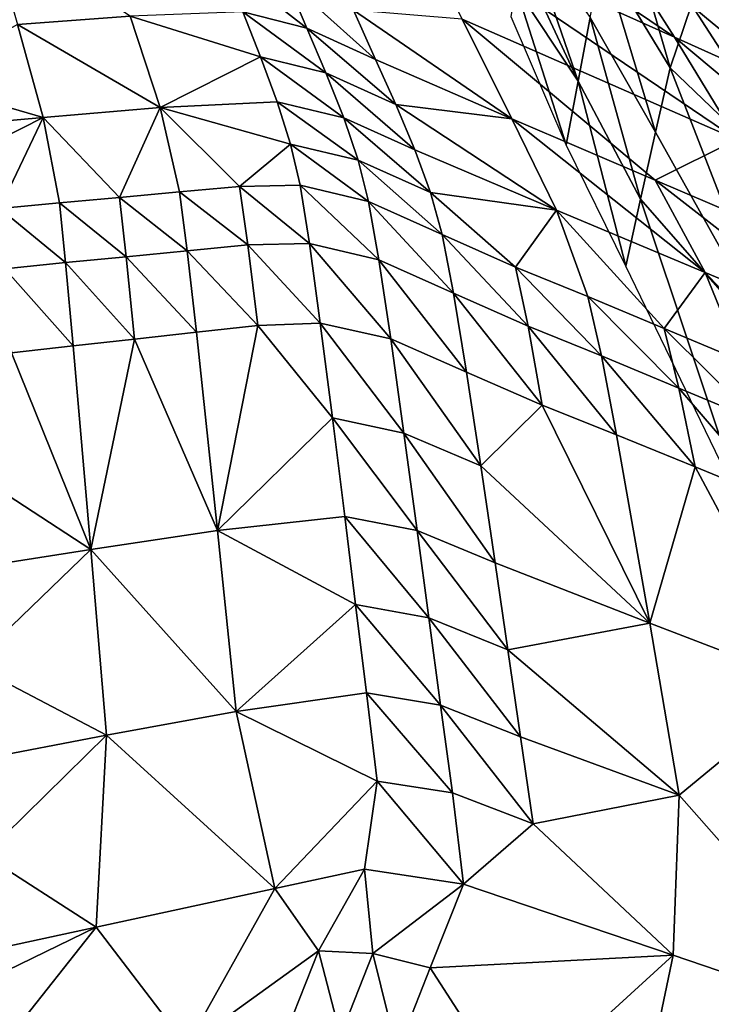
# Model space of a CAD drawing. Units: metres. Extents: x -19.8 to 16.8, y -16.6 to 12.
# Drawn here: x -3.9 to -3.8, y -5.3 to -5.1 of the extents above; entities that cross this region are included whole.
import ezdxf

# ---------------------------------------------------------------- set-up
doc = ezdxf.new("R2010")
doc.units = ezdxf.units.M
doc.linetypes.add('AUSGEZOGEN', pattern=[0])
doc.linetypes.add('VERDECKT2_S2', pattern=[0.27, 0.2, -0.07])
doc.layers.add('Felsflächen', color=7, linetype='AUSGEZOGEN', lineweight=25)
doc.layers.add('Standard', color=7, linetype='AUSGEZOGEN', lineweight=25)

msp = doc.modelspace()

# ---------------------------------------------------------------- linework, layer by layer
at = {"layer": 'Felsflächen', "color": 35, "linetype": 'AUSGEZOGEN', "lineweight": 25, "transparency": 33554687}
for points in [[(-3.83472, -5.06308, 0.73104), (-3.82332, -5.08457, 0.775), (-3.76321, -5.11153, 0.68558)], [(-3.83472, -5.06308, 0.73104), (-3.76321, -5.11153, 0.68558), (-3.77729, -5.08942, 0.64576)], [(-3.77555, -5.07937, -0.04724), (-3.76421, -5.11853, -0.07026), (-3.77973, -5.09305, -0.07704)], [(-3.77555, -5.07937, -0.04724), (-3.75933, -5.10411, -0.03828), (-3.76421, -5.11853, -0.07026)], [(-3.74895, -5.13499, 0.72681), (-3.76321, -5.11153, 0.68558), (-3.82332, -5.08457, 0.775)], [(-3.74895, -5.13499, 0.72681), (-3.82332, -5.08457, 0.775), (-3.81188, -5.10743, 0.82049)], [(-3.92031, -5.08555, 0.99836), (-3.9137, -5.10861, 1.05195), (-3.88792, -5.10674, 1.00543)], [(-3.78528, -5.12163, -0.3386), (-3.79845, -5.09318, -0.3409), (-3.79738, -5.08632, -0.32634)], [(-3.78251, -5.10703, -0.10718), (-3.78528, -5.12163, -0.3386), (-3.79738, -5.08632, -0.32634)], [(-3.77729, -5.08942, 0.64576), (-3.76321, -5.11153, 0.68558), (-3.73541, -5.12402, 0.64465)], [(-3.77729, -5.08942, 0.64576), (-3.73541, -5.12402, 0.64465), (-3.75072, -5.10163, 0.60671)], [(-3.72679, -5.15448, -0.02017), (-3.75933, -5.10411, -0.03828), (-3.7534, -5.08979, -0.00635)], [(-3.79952, -5.10004, -0.35545), (-3.79845, -5.09318, -0.3409), (-3.78528, -5.12163, -0.3386)], [(-3.77973, -5.09305, -0.07704), (-3.76758, -5.13327, -0.1026), (-3.78251, -5.10703, -0.10718)], [(-3.77973, -5.09305, -0.07704), (-3.76421, -5.11853, -0.07026), (-3.76758, -5.13327, -0.1026)], [(-3.86649, -5.09456, 0.93425), (-3.86206, -5.10575, 0.95895), (-3.84739, -5.10943, 0.93543)], [(-3.86649, -5.09456, 0.93425), (-3.84739, -5.10943, 0.93543), (-3.85213, -5.09824, 0.91123)], [(-3.85213, -5.09824, 0.91123), (-3.84739, -5.10943, 0.93543), (-3.83166, -5.11662, 0.91231)], [(-3.85213, -5.09824, 0.91123), (-3.83166, -5.11662, 0.91231), (-3.83674, -5.10534, 0.88861)], [(-3.78806, -5.13621, -0.37), (-3.80059, -5.1069, -0.37), (-3.79952, -5.10004, -0.35545)], [(-3.78528, -5.12163, -0.3386), (-3.78806, -5.13621, -0.37), (-3.79952, -5.10004, -0.35545)], [(-3.83674, -5.10534, 0.88861), (-3.83166, -5.11662, 0.91231), (-3.80044, -5.1302, 0.86596)], [(-3.80044, -5.1302, 0.86596), (-3.81188, -5.10743, 0.82049), (-3.83674, -5.10534, 0.88861)], [(-3.76421, -5.11853, -0.07026), (-3.75933, -5.10411, -0.03828), (-3.72679, -5.15448, -0.02017)], [(-3.9137, -5.10861, 1.05195), (-3.88105, -5.12764, 1.05145), (-3.88792, -5.10674, 1.00543)], [(-3.85801, -5.11606, 0.98099), (-3.86206, -5.10575, 0.95895), (-3.88792, -5.10674, 1.00543)], [(-3.88792, -5.10674, 1.00543), (-3.88105, -5.12764, 1.05145), (-3.85801, -5.11606, 0.98099)], [(-3.86206, -5.10575, 0.95895), (-3.85801, -5.11606, 0.98099), (-3.84306, -5.11973, 0.95701)], [(-3.86206, -5.10575, 0.95895), (-3.84306, -5.11973, 0.95701), (-3.84739, -5.10943, 0.93543)], [(-3.74895, -5.13499, 0.72681), (-3.81188, -5.10743, 0.82049), (-3.76761, -5.14428, 0.81711)], [(-3.81188, -5.10743, 0.82049), (-3.80044, -5.1302, 0.86596), (-3.76761, -5.14428, 0.81711)], [(-3.78251, -5.10703, -0.10718), (-3.77097, -5.14866, -0.33631), (-3.78528, -5.12163, -0.3386)], [(-3.78251, -5.10703, -0.10718), (-3.76758, -5.13327, -0.1026), (-3.77097, -5.14866, -0.33631)], [(-3.90781, -5.1299, 1.09979), (-3.9137, -5.10861, 1.05195), (-3.93672, -5.12151, 1.12453)], [(-3.9137, -5.10861, 1.05195), (-3.90781, -5.1299, 1.09979), (-3.88105, -5.12764, 1.05145)], [(-3.84739, -5.10943, 0.93543), (-3.84306, -5.11973, 0.95701), (-3.82702, -5.12698, 0.93344)], [(-3.84739, -5.10943, 0.93543), (-3.82702, -5.12698, 0.93344), (-3.83166, -5.11662, 0.91231)], [(-3.76321, -5.11153, 0.68558), (-3.74895, -5.13499, 0.72681), (-3.71984, -5.14777, 0.68391)], [(-3.76321, -5.11153, 0.68558), (-3.71984, -5.14777, 0.68391), (-3.73541, -5.12402, 0.64465)], [(-3.88105, -5.12764, 1.05145), (-3.85422, -5.12631, 1.00316), (-3.85801, -5.11606, 0.98099)], [(-3.85801, -5.11606, 0.98099), (-3.85422, -5.12631, 1.00316), (-3.83899, -5.12998, 0.97872)], [(-3.85801, -5.11606, 0.98099), (-3.83899, -5.12998, 0.97872), (-3.84306, -5.11973, 0.95701)], [(-3.80044, -5.1302, 0.86596), (-3.83166, -5.11662, 0.91231), (-3.82702, -5.12698, 0.93344)], [(-3.73767, -5.1867, -0.09333), (-3.76758, -5.13327, -0.1026), (-3.76421, -5.11853, -0.07026)], [(-3.72679, -5.15448, -0.02017), (-3.73767, -5.1867, -0.09333), (-3.76421, -5.11853, -0.07026)], [(-3.84306, -5.11973, 0.95701), (-3.83899, -5.12998, 0.97872), (-3.82266, -5.13731, 0.9547)], [(-3.84306, -5.11973, 0.95701), (-3.82266, -5.13731, 0.9547), (-3.82702, -5.12698, 0.93344)], [(-3.93672, -5.12151, 1.12453), (-3.93435, -5.13231, 1.14946), (-3.90781, -5.1299, 1.09979)], [(-3.78528, -5.12163, -0.3386), (-3.77436, -5.16403, -0.37), (-3.78806, -5.13621, -0.37)], [(-3.78528, -5.12163, -0.3386), (-3.77097, -5.14866, -0.33631), (-3.77436, -5.16403, -0.37)], [(-3.88105, -5.12764, 1.05145), (-3.90781, -5.1299, 1.09979), (-3.89036, -5.14826, 1.12473)], [(-3.89036, -5.14826, 1.12473), (-3.87659, -5.147, 1.09946), (-3.88105, -5.12764, 1.05145)], [(-3.85115, -5.13602, 1.026), (-3.85422, -5.12631, 1.00316), (-3.88105, -5.12764, 1.05145)], [(-3.88105, -5.12764, 1.05145), (-3.87659, -5.147, 1.09946), (-3.86288, -5.14572, 1.07419)], [(-3.86288, -5.14572, 1.07419), (-3.85115, -5.13602, 1.026), (-3.88105, -5.12764, 1.05145)], [(-3.85422, -5.12631, 1.00316), (-3.85115, -5.13602, 1.026), (-3.83568, -5.13971, 1.00108)], [(-3.85422, -5.12631, 1.00316), (-3.83568, -5.13971, 1.00108), (-3.83899, -5.12998, 0.97872)], [(-3.82702, -5.12698, 0.93344), (-3.82266, -5.13731, 0.9547), (-3.79024, -5.15113, 0.90656)], [(-3.79024, -5.15113, 0.90656), (-3.80044, -5.1302, 0.86596), (-3.82702, -5.12698, 0.93344)], [(-3.90781, -5.1299, 1.09979), (-3.93435, -5.13231, 1.14946), (-3.93255, -5.14243, 1.17514)], [(-3.93255, -5.14243, 1.17514), (-3.91782, -5.1508, 1.17536), (-3.90781, -5.1299, 1.09979)], [(-3.91782, -5.1508, 1.17536), (-3.90411, -5.14949, 1.1497), (-3.90781, -5.1299, 1.09979)], [(-3.90781, -5.1299, 1.09979), (-3.90411, -5.14949, 1.1497), (-3.89036, -5.14826, 1.12473)], [(-3.83899, -5.12998, 0.97872), (-3.83568, -5.13971, 1.00108), (-3.81908, -5.14714, 0.9766)], [(-3.83899, -5.12998, 0.97872), (-3.81908, -5.14714, 0.9766), (-3.82266, -5.13731, 0.9547)], [(-3.80044, -5.1302, 0.86596), (-3.79024, -5.15113, 0.90656), (-3.75615, -5.16546, 0.85581)], [(-3.80044, -5.1302, 0.86596), (-3.75615, -5.16546, 0.85581), (-3.76761, -5.14428, 0.81711)], [(-3.77097, -5.14866, -0.33631), (-3.76758, -5.13327, -0.1026), (-3.73767, -5.1867, -0.09333)], [(-3.76761, -5.14428, 0.81711), (-3.73469, -5.15835, 0.76801), (-3.74895, -5.13499, 0.72681)], [(-3.86288, -5.14572, 1.07419), (-3.84897, -5.14546, 1.04928), (-3.85115, -5.13602, 1.026)], [(-3.85115, -5.13602, 1.026), (-3.84897, -5.14546, 1.04928), (-3.83329, -5.1492, 1.02388)], [(-3.85115, -5.13602, 1.026), (-3.83329, -5.1492, 1.02388), (-3.83568, -5.13971, 1.00108)], [(-3.79024, -5.15113, 0.90656), (-3.82266, -5.13731, 0.9547), (-3.81908, -5.14714, 0.9766)], [(-3.83568, -5.13971, 1.00108), (-3.83329, -5.1492, 1.02388), (-3.81646, -5.15674, 0.99892)], [(-3.83568, -5.13971, 1.00108), (-3.81646, -5.15674, 0.99892), (-3.81908, -5.14714, 0.9766)], [(-3.87659, -5.147, 1.09946), (-3.86093, -5.15912, 1.10018), (-3.86288, -5.14572, 1.07419)], [(-3.86288, -5.14572, 1.07419), (-3.84683, -5.15878, 1.07476), (-3.84897, -5.14546, 1.04928)], [(-3.86288, -5.14572, 1.07419), (-3.86093, -5.15912, 1.10018), (-3.84683, -5.15878, 1.07476)], [(-3.84897, -5.14546, 1.04928), (-3.84683, -5.15878, 1.07476), (-3.83093, -5.16253, 1.04883)], [(-3.84897, -5.14546, 1.04928), (-3.83093, -5.16253, 1.04883), (-3.83329, -5.1492, 1.02388)], [(-3.76761, -5.14428, 0.81711), (-3.75615, -5.16546, 0.85581), (-3.72197, -5.17978, 0.80479)], [(-3.76761, -5.14428, 0.81711), (-3.72197, -5.17978, 0.80479), (-3.73469, -5.15835, 0.76801)], [(-3.90411, -5.14949, 1.1497), (-3.88878, -5.16186, 1.15177), (-3.89036, -5.14826, 1.12473)], [(-3.89036, -5.14826, 1.12473), (-3.87482, -5.16049, 1.12598), (-3.87659, -5.147, 1.09946)], [(-3.89036, -5.14826, 1.12473), (-3.88878, -5.16186, 1.15177), (-3.87482, -5.16049, 1.12598)], [(-3.87659, -5.147, 1.09946), (-3.87482, -5.16049, 1.12598), (-3.86093, -5.15912, 1.10018)], [(-3.81908, -5.14714, 0.9766), (-3.81646, -5.15674, 0.99892), (-3.79962, -5.16422, 0.97391)], [(-3.81908, -5.14714, 0.9766), (-3.79962, -5.16422, 0.97391), (-3.79024, -5.15113, 0.90656)], [(-3.91782, -5.1508, 1.17536), (-3.90271, -5.16319, 1.17727), (-3.90411, -5.14949, 1.1497)], [(-3.91782, -5.1508, 1.17536), (-3.9166, -5.16459, 1.20346), (-3.90271, -5.16319, 1.17727)], [(-3.90411, -5.14949, 1.1497), (-3.90271, -5.16319, 1.17727), (-3.88878, -5.16186, 1.15177)], [(-3.83329, -5.1492, 1.02388), (-3.83093, -5.16253, 1.04883), (-3.81385, -5.17017, 1.02335)], [(-3.83329, -5.1492, 1.02388), (-3.81385, -5.17017, 1.02335), (-3.81646, -5.15674, 0.99892)], [(-3.74693, -5.22069, -0.37), (-3.77436, -5.16403, -0.37), (-3.77097, -5.14866, -0.33631)], [(-3.73767, -5.1867, -0.09333), (-3.74693, -5.22069, -0.37), (-3.77097, -5.14866, -0.33631)], [(-3.79962, -5.16422, 0.97391), (-3.78305, -5.17096, 0.94888), (-3.79024, -5.15113, 0.90656)], [(-3.79024, -5.15113, 0.90656), (-3.78305, -5.17096, 0.94888), (-3.76555, -5.17825, 0.92255)], [(-3.75615, -5.16546, 0.85581), (-3.79024, -5.15113, 0.90656), (-3.76555, -5.17825, 0.92255)], [(-3.81646, -5.15674, 0.99892), (-3.81385, -5.17017, 1.02335), (-3.79676, -5.17775, 0.99783)], [(-3.81646, -5.15674, 0.99892), (-3.79676, -5.17775, 0.99783), (-3.79962, -5.16422, 0.97391)], [(-3.87482, -5.16049, 1.12598), (-3.85864, -5.17756, 1.12145), (-3.86093, -5.15912, 1.10018)], [(-3.86093, -5.15912, 1.10018), (-3.84435, -5.17702, 1.09561), (-3.84683, -5.15878, 1.07476)], [(-3.86093, -5.15912, 1.10018), (-3.85864, -5.17756, 1.12145), (-3.84435, -5.17702, 1.09561)], [(-3.84683, -5.15878, 1.07476), (-3.84435, -5.17702, 1.09561), (-3.82822, -5.18067, 1.06926)], [(-3.84683, -5.15878, 1.07476), (-3.82822, -5.18067, 1.06926), (-3.83093, -5.16253, 1.04883)], [(-3.90271, -5.16319, 1.17727), (-3.88687, -5.18071, 1.17389), (-3.88878, -5.16186, 1.15177)], [(-3.88878, -5.16186, 1.15177), (-3.87272, -5.17914, 1.14768), (-3.87482, -5.16049, 1.12598)], [(-3.88878, -5.16186, 1.15177), (-3.88687, -5.18071, 1.17389), (-3.87272, -5.17914, 1.14768)], [(-3.87482, -5.16049, 1.12598), (-3.87272, -5.17914, 1.14768), (-3.85864, -5.17756, 1.12145)], [(-3.9166, -5.16459, 1.20346), (-3.90099, -5.18225, 1.1998), (-3.90271, -5.16319, 1.17727)], [(-3.90271, -5.16319, 1.17727), (-3.90099, -5.18225, 1.1998), (-3.88687, -5.18071, 1.17389)], [(-3.83093, -5.16253, 1.04883), (-3.82822, -5.18067, 1.06926), (-3.81089, -5.18829, 1.04337)], [(-3.83093, -5.16253, 1.04883), (-3.81089, -5.18829, 1.04337), (-3.81385, -5.17017, 1.02335)], [(-3.79962, -5.16422, 0.97391), (-3.79676, -5.17775, 0.99783), (-3.77994, -5.18456, 0.97228)], [(-3.79962, -5.16422, 0.97391), (-3.77994, -5.18456, 0.97228), (-3.78305, -5.17096, 0.94888)], [(-3.9166, -5.16459, 1.20346), (-3.91506, -5.18387, 1.22643), (-3.90099, -5.18225, 1.1998)], [(-3.76555, -5.17825, 0.92255), (-3.74793, -5.18569, 0.89614), (-3.75615, -5.16546, 0.85581)], [(-3.75615, -5.16546, 0.85581), (-3.74793, -5.18569, 0.89614), (-3.73024, -5.19309, 0.86956)], [(-3.72197, -5.17978, 0.80479), (-3.75615, -5.16546, 0.85581), (-3.73024, -5.19309, 0.86956)], [(-3.81385, -5.17017, 1.02335), (-3.81089, -5.18829, 1.04337), (-3.79355, -5.19585, 1.01744)], [(-3.81385, -5.17017, 1.02335), (-3.79355, -5.19585, 1.01744), (-3.79676, -5.17775, 0.99783)], [(-3.78305, -5.17096, 0.94888), (-3.77994, -5.18456, 0.97228), (-3.76218, -5.19194, 0.9454)], [(-3.78305, -5.17096, 0.94888), (-3.76218, -5.19194, 0.9454), (-3.76555, -5.17825, 0.92255)], [(-3.85864, -5.17756, 1.12145), (-3.87272, -5.17914, 1.14768), (-3.86788, -5.22459, 1.18334)], [(-3.84155, -5.19878, 1.11313), (-3.85864, -5.17756, 1.12145), (-3.86788, -5.22459, 1.18334)], [(-3.84155, -5.19878, 1.11313), (-3.84435, -5.17702, 1.09561), (-3.85864, -5.17756, 1.12145)], [(-3.84435, -5.17702, 1.09561), (-3.84155, -5.19878, 1.11313), (-3.82519, -5.20224, 1.08644)], [(-3.84435, -5.17702, 1.09561), (-3.82519, -5.20224, 1.08644), (-3.82822, -5.18067, 1.06926)], [(-3.79676, -5.17775, 0.99783), (-3.79355, -5.19585, 1.01744), (-3.77649, -5.20262, 0.99148)], [(-3.79676, -5.17775, 0.99783), (-3.77649, -5.20262, 0.99148), (-3.77994, -5.18456, 0.97228)], [(-3.86788, -5.22459, 1.18334), (-3.87272, -5.17914, 1.14768), (-3.88687, -5.18071, 1.17389)], [(-3.76555, -5.17825, 0.92255), (-3.76218, -5.19194, 0.9454), (-3.7443, -5.19947, 0.91845)], [(-3.76555, -5.17825, 0.92255), (-3.7443, -5.19947, 0.91845), (-3.74793, -5.18569, 0.89614)], [(-3.89692, -5.2289, 1.23683), (-3.90099, -5.18225, 1.1998), (-3.91506, -5.18387, 1.22643)], [(-3.88687, -5.18071, 1.17389), (-3.90099, -5.18225, 1.1998), (-3.89692, -5.2289, 1.23683)], [(-3.89692, -5.2289, 1.23683), (-3.86788, -5.22459, 1.18334), (-3.88687, -5.18071, 1.17389)], [(-3.82822, -5.18067, 1.06926), (-3.82519, -5.20224, 1.08644), (-3.8076, -5.20975, 1.06022)], [(-3.82822, -5.18067, 1.06926), (-3.8076, -5.20975, 1.06022), (-3.81089, -5.18829, 1.04337)], [(-3.91506, -5.18387, 1.22643), (-3.92738, -5.20904, 1.273), (-3.89692, -5.2289, 1.23683)], [(-3.77994, -5.18456, 0.97228), (-3.77649, -5.20262, 0.99148), (-3.75847, -5.20997, 0.96417)], [(-3.77994, -5.18456, 0.97228), (-3.75847, -5.20997, 0.96417), (-3.76218, -5.19194, 0.9454)], [(-3.79355, -5.19585, 1.01744), (-3.81089, -5.18829, 1.04337), (-3.8076, -5.20975, 1.06022)], [(-3.76218, -5.19194, 0.9454), (-3.75847, -5.20997, 0.96417), (-3.74033, -5.21746, 0.93678)], [(-3.76218, -5.19194, 0.9454), (-3.74033, -5.21746, 0.93678), (-3.7443, -5.19947, 0.91845)], [(-3.79355, -5.19585, 1.01744), (-3.8076, -5.20975, 1.06022), (-3.76889, -5.24581, 1.02314)], [(-3.76889, -5.24581, 1.02314), (-3.77649, -5.20262, 0.99148), (-3.79355, -5.19585, 1.01744)], [(-3.86788, -5.22459, 1.18334), (-3.83874, -5.22132, 1.12992), (-3.84155, -5.19878, 1.11313)], [(-3.84155, -5.19878, 1.11313), (-3.83874, -5.22132, 1.12992), (-3.82215, -5.22457, 1.10289)], [(-3.84155, -5.19878, 1.11313), (-3.82215, -5.22457, 1.10289), (-3.82519, -5.20224, 1.08644)], [(-3.82519, -5.20224, 1.08644), (-3.82215, -5.22457, 1.10289), (-3.80431, -5.23196, 1.07635)], [(-3.82519, -5.20224, 1.08644), (-3.80431, -5.23196, 1.07635), (-3.8076, -5.20975, 1.06022)], [(-3.75847, -5.20997, 0.96417), (-3.77649, -5.20262, 0.99148), (-3.76889, -5.24581, 1.02314)], [(-3.92738, -5.20904, 1.273), (-3.92571, -5.23341, 1.2918), (-3.89692, -5.2289, 1.23683)], [(-3.8076, -5.20975, 1.06022), (-3.80431, -5.23196, 1.07635), (-3.76889, -5.24581, 1.02314)], [(-3.76889, -5.24581, 1.02314), (-3.73167, -5.26012, 0.96707), (-3.75847, -5.20997, 0.96417)], [(-3.73167, -5.26012, 0.96707), (-3.74033, -5.21746, 0.93678), (-3.75847, -5.20997, 0.96417)], [(-3.83626, -5.24154, 1.14517), (-3.83874, -5.22132, 1.12992), (-3.86788, -5.22459, 1.18334)], [(-3.83874, -5.22132, 1.12992), (-3.83626, -5.24154, 1.14517), (-3.81947, -5.2446, 1.11785)], [(-3.83874, -5.22132, 1.12992), (-3.81947, -5.2446, 1.11785), (-3.82215, -5.22457, 1.10289)], [(-3.89692, -5.2289, 1.23683), (-3.86361, -5.26607, 1.21506), (-3.86788, -5.22459, 1.18334)], [(-3.86788, -5.22459, 1.18334), (-3.86361, -5.26607, 1.21506), (-3.83626, -5.24154, 1.14517)], [(-3.82215, -5.22457, 1.10289), (-3.81947, -5.2446, 1.11785), (-3.80139, -5.25189, 1.09102)], [(-3.82215, -5.22457, 1.10289), (-3.80139, -5.25189, 1.09102), (-3.80431, -5.23196, 1.07635)], [(-3.89692, -5.2289, 1.23683), (-3.92571, -5.23341, 1.2918), (-3.92425, -5.25527, 1.30888)], [(-3.89333, -5.27147, 1.26975), (-3.89692, -5.2289, 1.23683), (-3.92425, -5.25527, 1.30888)], [(-3.89692, -5.2289, 1.23683), (-3.89333, -5.27147, 1.26975), (-3.86361, -5.26607, 1.21506)], [(-3.76889, -5.24581, 1.02314), (-3.80431, -5.23196, 1.07635), (-3.80139, -5.25189, 1.09102)], [(-3.86361, -5.26607, 1.21506), (-3.83378, -5.26174, 1.16042), (-3.83626, -5.24154, 1.14517)], [(-3.83626, -5.24154, 1.14517), (-3.83378, -5.26174, 1.16042), (-3.81679, -5.26462, 1.13281)], [(-3.83626, -5.24154, 1.14517), (-3.81679, -5.26462, 1.13281), (-3.81947, -5.2446, 1.11785)], [(-3.81947, -5.2446, 1.11785), (-3.81679, -5.26462, 1.13281), (-3.79849, -5.27181, 1.10568)], [(-3.81947, -5.2446, 1.11785), (-3.79849, -5.27181, 1.10568), (-3.80139, -5.25189, 1.09102)], [(-3.76217, -5.2852, 1.05131), (-3.76889, -5.24581, 1.02314), (-3.80139, -5.25189, 1.09102)], [(-3.76889, -5.24581, 1.02314), (-3.76217, -5.2852, 1.05131), (-3.73167, -5.26012, 0.96707)], [(-3.80139, -5.25189, 1.09102), (-3.79849, -5.27181, 1.10568), (-3.76217, -5.2852, 1.05131)], [(-3.92425, -5.25527, 1.30888), (-3.92279, -5.27711, 1.32597), (-3.89333, -5.27147, 1.26975)], [(-3.76217, -5.2852, 1.05131), (-3.71531, -5.33828, 1.0194), (-3.73167, -5.26012, 0.96707)], [(-3.83129, -5.28199, 1.17564), (-3.83378, -5.26174, 1.16042), (-3.86361, -5.26607, 1.21506)], [(-3.83378, -5.26174, 1.16042), (-3.83129, -5.28199, 1.17564), (-3.81408, -5.28468, 1.14772)], [(-3.83378, -5.26174, 1.16042), (-3.81408, -5.28468, 1.14772), (-3.81679, -5.26462, 1.13281)], [(-3.81679, -5.26462, 1.13281), (-3.81408, -5.28468, 1.14772), (-3.79555, -5.29176, 1.12031)], [(-3.81679, -5.26462, 1.13281), (-3.79555, -5.29176, 1.12031), (-3.79849, -5.27181, 1.10568)], [(-3.86361, -5.26607, 1.21506), (-3.89333, -5.27147, 1.26975), (-3.85474, -5.30662, 1.23815)], [(-3.85474, -5.30662, 1.23815), (-3.83129, -5.28199, 1.17564), (-3.86361, -5.26607, 1.21506)], [(-3.92279, -5.27711, 1.32597), (-3.92132, -5.29899, 1.34302), (-3.89333, -5.27147, 1.26975)], [(-3.92132, -5.29899, 1.34302), (-3.8957, -5.31547, 1.31403), (-3.89333, -5.27147, 1.26975)], [(-3.8957, -5.31547, 1.31403), (-3.85474, -5.30662, 1.23815), (-3.89333, -5.27147, 1.26975)], [(-3.79849, -5.27181, 1.10568), (-3.79555, -5.29176, 1.12031), (-3.76217, -5.2852, 1.05131)], [(-3.85474, -5.30662, 1.23815), (-3.83424, -5.30219, 1.20018), (-3.83129, -5.28199, 1.17564)], [(-3.83424, -5.30219, 1.20018), (-3.81154, -5.30557, 1.16342), (-3.83129, -5.28199, 1.17564)], [(-3.81408, -5.28468, 1.14772), (-3.83129, -5.28199, 1.17564), (-3.81154, -5.30557, 1.16342)], [(-3.79555, -5.29176, 1.12031), (-3.81408, -5.28468, 1.14772), (-3.81154, -5.30557, 1.16342)], [(-3.79555, -5.29176, 1.12031), (-3.76351, -5.3219, 1.09154), (-3.76217, -5.2852, 1.05131)], [(-3.76351, -5.3219, 1.09154), (-3.71531, -5.33828, 1.0194), (-3.76217, -5.2852, 1.05131)], [(-3.81154, -5.30557, 1.16342), (-3.76351, -5.3219, 1.09154), (-3.79555, -5.29176, 1.12031)], [(-3.93667, -5.32432, 1.38991), (-3.8957, -5.31547, 1.31403), (-3.92132, -5.29899, 1.34302)], [(-3.85474, -5.30662, 1.23815), (-3.84475, -5.32086, 1.20301), (-3.83424, -5.30219, 1.20018)], [(-3.83234, -5.32146, 1.18157), (-3.83424, -5.30219, 1.20018), (-3.84475, -5.32086, 1.20301)], [(-3.83424, -5.30219, 1.20018), (-3.83234, -5.32146, 1.18157), (-3.81154, -5.30557, 1.16342)], [(-3.81915, -5.32481, 1.16056), (-3.81154, -5.30557, 1.16342), (-3.83234, -5.32146, 1.18157)], [(-3.81154, -5.30557, 1.16342), (-3.81915, -5.32481, 1.16056), (-3.76351, -5.3219, 1.09154)], [(-3.8957, -5.31547, 1.31403), (-3.8749, -5.34267, 1.24367), (-3.85474, -5.30662, 1.23815)], [(-3.8749, -5.34267, 1.24367), (-3.84475, -5.32086, 1.20301), (-3.85474, -5.30662, 1.23815)], [(-3.93667, -5.32432, 1.38991), (-3.94233, -5.33812, 1.38593), (-3.8957, -5.31547, 1.31403)], [(-3.94233, -5.33812, 1.38593), (-3.92198, -5.34861, 1.33234), (-3.8957, -5.31547, 1.31403)], [(-3.8957, -5.31547, 1.31403), (-3.92198, -5.34861, 1.33234), (-3.8749, -5.34267, 1.24367)], [(-3.84475, -5.32086, 1.20301), (-3.8749, -5.34267, 1.24367), (-3.85198, -5.33921, 1.20001)], [(-3.84475, -5.32086, 1.20301), (-3.85198, -5.33921, 1.20001), (-3.83975, -5.34028, 1.17865)], [(-3.84475, -5.32086, 1.20301), (-3.83975, -5.34028, 1.17865), (-3.83234, -5.32146, 1.18157)], [(-3.83234, -5.32146, 1.18157), (-3.83975, -5.34028, 1.17865), (-3.82677, -5.34403, 1.1577)], [(-3.83234, -5.32146, 1.18157), (-3.82677, -5.34403, 1.1577), (-3.81915, -5.32481, 1.16056)], [(-3.81915, -5.32481, 1.16056), (-3.7997, -5.35498, 1.11605), (-3.76351, -5.3219, 1.09154)], [(-3.77266, -5.36578, 1.07433), (-3.76351, -5.3219, 1.09154), (-3.7997, -5.35498, 1.11605)], [(-3.76351, -5.3219, 1.09154), (-3.77266, -5.36578, 1.07433), (-3.71531, -5.33828, 1.0194)], [(-3.7997, -5.35498, 1.11605), (-3.81915, -5.32481, 1.16056), (-3.82677, -5.34403, 1.1577)]]:
    msp.add_3dface(points, dxfattribs=at)
at = {"layer": 'Standard', "color": 94, "linetype": 'AUSGEZOGEN', "lineweight": 25, "transparency": 33554687}
for points, invisible_edges in [([(-5.58803, -16.58277), (-19.53763, 2.63229), (1.32197, -16.58277)], 3), ([(1.32197, -16.58277), (-19.53763, 2.63229), (12.77151, -11.84503)], 15), ([(12.77151, -11.84503), (-19.53763, 2.63229), (15.50808, -7.25739)], 3), ([(15.50808, -7.25739), (-19.53763, 2.63229), (15.50808, -3.01739)], 3)]:
    msp.add_3dface(points, dxfattribs=dict(at, invisible_edges=invisible_edges))
at = {"layer": 'Standard', "color": 5, "linetype": 'VERDECKT2_S2', "lineweight": 25, "transparency": 33554687}
msp.add_3dface([(-5.33445, -5.13947, -0.37), (-4.58359, -6.43802, -0.37), (-3.28505, -5.68717, -0.37), (-4.0359, -4.38862, -0.37)], dxfattribs=at)

doc.saveas('drawing.dxf')
